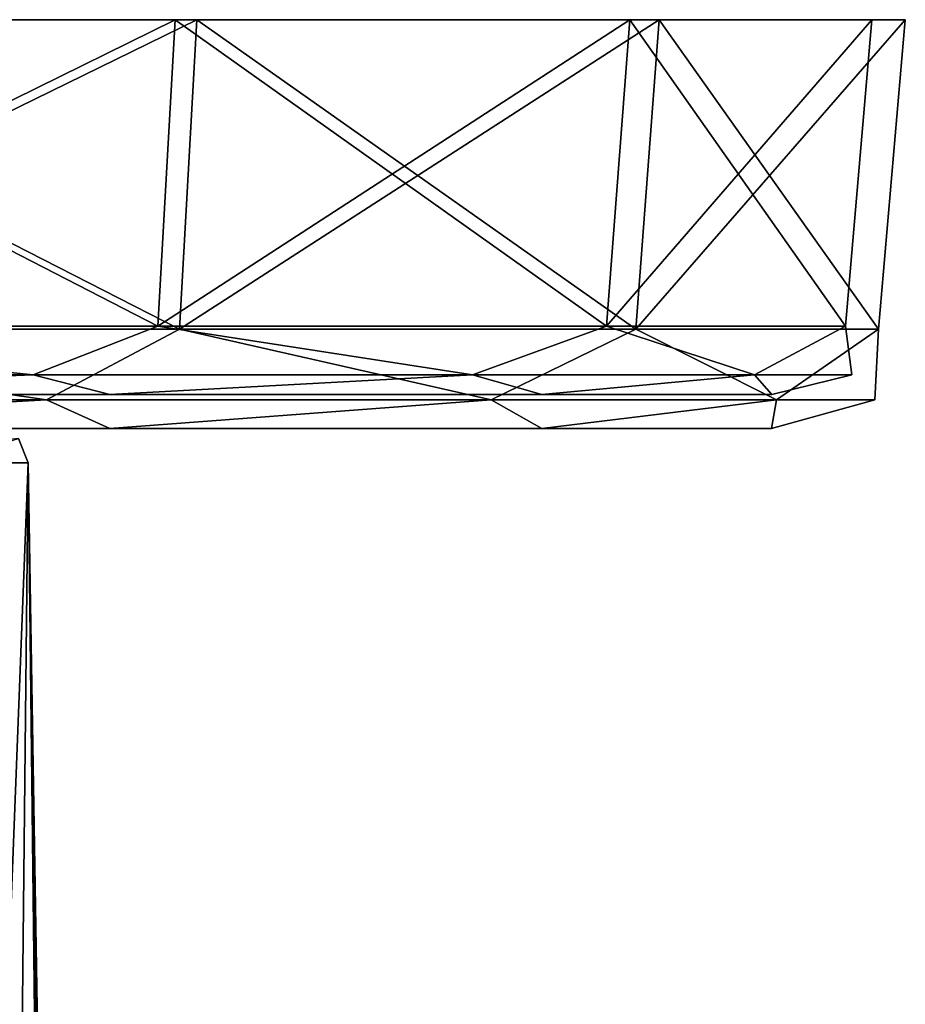
# Model space of a CAD drawing. Units: millimetres. Extents: x -30 to 30, y -165 to 29.
# Drawn here: x 17 to 30, y -14 to 0 of the extents above; entities that cross this region are included whole.
import ezdxf

# ---------------------------------------------------------------- set-up
doc = ezdxf.new("R2010")
doc.units = ezdxf.units.MM
doc.header["$LTSCALE"] = 65.185185
for name, color, linetype in [('703', 7, 'CONTINUOUS'), ('705', 7, 'CONTINUOUS'), ('75', 7, 'CONTINUOUS'), ('76', 7, 'CONTINUOUS'), ('77', 7, 'CONTINUOUS'), ('96', 7, 'CONTINUOUS'), ('97', 7, 'CONTINUOUS'), ('98', 7, 'CONTINUOUS'), ('99', 7, 'CONTINUOUS')]:
    doc.layers.add(name, color=color, linetype=linetype)

msp = doc.modelspace()

# ---------------------------------------------------------------- linework, layer by layer
at = {"layer": '703', "color": 7, "linetype": 'CONTINUOUS'}
for points in [[(17.062, -6.5, 65.272), (16.919, -6.146, 65.241), (13.689, -6.5, 72.282), (17.062, -6.5, 65.272)], [(15.765, -6.5, 53.782), (16.919, -6.146, 57.518), (17.062, -6.5, 57.489), (15.765, -6.5, 53.782)], [(16.919, -6.146, 57.518), (16.919, -6.146, 65.241), (17.062, -6.5, 57.489), (16.919, -6.146, 57.518)], [(17.062, -6.5, 57.489), (16.919, -6.146, 65.241), (17.062, -6.5, 65.272), (17.062, -6.5, 57.489)]]:
    msp.add_3dface(points, dxfattribs=at)
at = {"layer": '705', "color": 7, "linetype": 'CONTINUOUS'}
for points in [[(17.062, -6.5, 65.272), (13.689, -6.5, 72.282), (16.871, -24.636, 66.028), (17.062, -6.5, 65.272)], [(15.765, -6.5, 53.782), (17.062, -6.5, 57.489), (15.729, -40.95, 53.708), (15.765, -6.5, 53.782)], [(17.062, -6.5, 57.489), (17.46, -40.95, 60.195), (15.729, -40.95, 53.708), (17.062, -6.5, 57.489)], [(17.368, -28.625, 63.524), (17.062, -6.5, 65.272), (16.871, -24.636, 66.028), (17.368, -28.625, 63.524)], [(17.062, -6.5, 57.489), (17.062, -6.5, 65.272), (17.48, -36.976, 60.539), (17.062, -6.5, 57.489)], [(17.46, -40.95, 60.195), (17.062, -6.5, 57.489), (17.48, -36.976, 60.539), (17.46, -40.95, 60.195)], [(17.48, -36.976, 60.539), (17.062, -6.5, 65.272), (17.498, -32.844, 61.638), (17.48, -36.976, 60.539)], [(17.498, -32.844, 61.638), (17.062, -6.5, 65.272), (17.368, -28.625, 63.524), (17.498, -32.844, 61.638)]]:
    msp.add_3dface(points, dxfattribs=at)
at = {"layer": '75', "linetype": 'CONTINUOUS'}
for points in [[(9.716, -5.5, 34.685), (11.997, -5.5, 61.379), (18.26, -5.5, 83.141), (9.716, -5.5, 34.685)], [(18.26, -5.5, 39.618), (9.716, -5.5, 34.685), (18.26, -5.5, 83.141), (18.26, -5.5, 39.618)], [(9.716, -5.5, 88.074), (18.26, -5.5, 83.141), (10.025, -5.5, 67.974), (9.716, -5.5, 88.074)], [(18.26, -5.5, 83.141), (11.815, -5.5, 63.471), (10.025, -5.5, 67.974), (18.26, -5.5, 83.141)], [(11.997, -5.5, 61.379), (11.815, -5.5, 63.471), (18.26, -5.5, 83.141), (11.997, -5.5, 61.379)], [(24.602, -5.5, 47.175), (18.26, -5.5, 39.618), (24.602, -5.5, 75.584), (24.602, -5.5, 47.175)], [(24.602, -5.5, 75.584), (18.26, -5.5, 39.618), (18.26, -5.5, 83.141), (24.602, -5.5, 75.584)], [(27.976, -5.5, 56.446), (24.602, -5.5, 47.175), (27.976, -5.5, 66.313), (27.976, -5.5, 56.446)], [(27.976, -5.5, 66.313), (24.602, -5.5, 47.175), (24.602, -5.5, 75.584), (27.976, -5.5, 66.313)]]:
    msp.add_3dface(points, dxfattribs=at)
at = {"layer": '76', "linetype": 'CONTINUOUS'}
for points in [[(19.218, 0, 38.477), (10.397, 0, 32.815), (10.226, 0, 33.285), (19.218, 0, 38.477)], [(10.226, 0, 89.473), (10.397, 0, 89.943), (19.218, 0, 84.282), (10.226, 0, 89.473)], [(19.539, 0, 38.094), (10.397, 0, 32.815), (19.218, 0, 38.477), (19.539, 0, 38.094)], [(10.397, 0, 89.943), (19.539, 0, 84.665), (19.218, 0, 84.282), (10.397, 0, 89.943)], [(25.892, 0, 46.431), (19.539, 0, 38.094), (19.218, 0, 38.477), (25.892, 0, 46.431)], [(19.218, 0, 84.282), (19.539, 0, 84.665), (25.892, 0, 76.328), (19.218, 0, 84.282)], [(26.325, 0, 46.181), (19.539, 0, 38.094), (25.892, 0, 46.431), (26.325, 0, 46.181)], [(19.539, 0, 84.665), (26.325, 0, 76.578), (25.892, 0, 76.328), (19.539, 0, 84.665)], [(29.443, 0, 56.188), (26.325, 0, 46.181), (25.892, 0, 46.431), (29.443, 0, 56.188)], [(25.892, 0, 76.328), (26.325, 0, 76.578), (29.443, 0, 66.571), (25.892, 0, 76.328)], [(29.935, 0, 56.101), (26.325, 0, 46.181), (29.443, 0, 56.188), (29.935, 0, 56.101)], [(26.325, 0, 76.578), (29.935, 0, 66.658), (29.443, 0, 66.571), (26.325, 0, 76.578)], [(29.935, 0, 66.658), (29.935, 0, 56.101), (29.443, 0, 56.188), (29.935, 0, 66.658)], [(29.443, 0, 66.571), (29.935, 0, 66.658), (29.443, 0, 56.188), (29.443, 0, 66.571)]]:
    msp.add_3dface(points, dxfattribs=at)
at = {"layer": '77', "linetype": 'CONTINUOUS'}
for points in [[(9.716, -6, 88.072), (11.997, -6, 61.379), (18.259, -6, 39.619), (9.716, -6, 88.072)], [(18.259, -6, 83.14), (9.716, -6, 88.072), (18.259, -6, 39.619), (18.259, -6, 83.14)], [(9.716, -6, 34.686), (18.259, -6, 39.619), (10.025, -6, 54.785), (9.716, -6, 34.686)], [(18.259, -6, 39.619), (11.815, -6, 59.287), (10.025, -6, 54.785), (18.259, -6, 39.619)], [(11.997, -6, 61.379), (11.815, -6, 59.287), (18.259, -6, 39.619), (11.997, -6, 61.379)], [(24.6, -6, 75.583), (18.259, -6, 83.14), (24.6, -6, 47.176), (24.6, -6, 75.583)], [(24.6, -6, 47.176), (18.259, -6, 83.14), (18.259, -6, 39.619), (24.6, -6, 47.176)], [(27.974, -6, 66.312), (24.6, -6, 75.583), (27.974, -6, 56.446), (27.974, -6, 66.312)], [(27.974, -6, 56.446), (24.6, -6, 75.583), (24.6, -6, 47.176), (27.974, -6, 56.446)]]:
    msp.add_3dface(points, dxfattribs=at)
at = {"layer": '96', "linetype": 'CONTINUOUS'}
for points in [[(9.008, -5.211, 33.655), (17.135, -5.211, 37.796), (10.091, -4.496, 33.655), (9.008, -5.211, 33.655)], [(17.135, -5.211, 84.963), (9.008, -5.211, 89.104), (10.091, -4.496, 89.104), (17.135, -5.211, 84.963)], [(10.091, -4.496, 33.655), (17.135, -5.211, 37.796), (18.965, -4.496, 38.778), (10.091, -4.496, 33.655)], [(18.965, -4.496, 83.981), (17.135, -5.211, 84.963), (10.091, -4.496, 89.104), (18.965, -4.496, 83.981)], [(17.135, -5.211, 37.796), (23.584, -5.211, 44.245), (18.965, -4.496, 38.778), (17.135, -5.211, 37.796)], [(23.584, -5.211, 78.514), (17.135, -5.211, 84.963), (18.965, -4.496, 83.981), (23.584, -5.211, 78.514)], [(18.965, -4.496, 38.778), (23.584, -5.211, 44.245), (25.551, -4.496, 46.627), (18.965, -4.496, 38.778)], [(25.551, -4.496, 76.131), (23.584, -5.211, 78.514), (18.965, -4.496, 83.981), (25.551, -4.496, 76.131)], [(23.584, -5.211, 44.245), (27.724, -5.211, 52.371), (25.551, -4.496, 46.627), (23.584, -5.211, 44.245)], [(27.724, -5.211, 70.387), (23.584, -5.211, 78.514), (25.551, -4.496, 76.131), (27.724, -5.211, 70.387)], [(25.551, -4.496, 46.627), (27.724, -5.211, 52.371), (29.056, -4.496, 56.256), (25.551, -4.496, 46.627)], [(29.056, -4.496, 66.503), (27.724, -5.211, 70.387), (25.551, -4.496, 76.131), (29.056, -4.496, 66.503)], [(27.724, -5.211, 52.371), (29.151, -5.211, 61.379), (29.056, -4.496, 56.256), (27.724, -5.211, 52.371)], [(29.151, -5.211, 61.379), (27.724, -5.211, 70.387), (29.056, -4.496, 66.503), (29.151, -5.211, 61.379)], [(29.056, -4.496, 56.256), (29.151, -5.211, 61.379), (29.056, -4.496, 66.503), (29.056, -4.496, 56.256)], [(9.008, -5.211, 33.655), (9.716, -5.5, 34.685), (17.135, -5.211, 37.796), (9.008, -5.211, 33.655)], [(17.135, -5.211, 84.963), (9.716, -5.5, 88.074), (9.008, -5.211, 89.104), (17.135, -5.211, 84.963)], [(9.716, -5.5, 34.685), (18.26, -5.5, 39.618), (17.135, -5.211, 37.796), (9.716, -5.5, 34.685)], [(18.26, -5.5, 83.141), (9.716, -5.5, 88.074), (17.135, -5.211, 84.963), (18.26, -5.5, 83.141)], [(17.135, -5.211, 37.796), (18.26, -5.5, 39.618), (23.584, -5.211, 44.245), (17.135, -5.211, 37.796)], [(23.584, -5.211, 78.514), (18.26, -5.5, 83.141), (17.135, -5.211, 84.963), (23.584, -5.211, 78.514)], [(18.26, -5.5, 39.618), (24.602, -5.5, 47.175), (23.584, -5.211, 44.245), (18.26, -5.5, 39.618)], [(24.602, -5.5, 75.584), (18.26, -5.5, 83.141), (23.584, -5.211, 78.514), (24.602, -5.5, 75.584)], [(23.584, -5.211, 44.245), (24.602, -5.5, 47.175), (27.724, -5.211, 52.371), (23.584, -5.211, 44.245)], [(27.724, -5.211, 70.387), (24.602, -5.5, 75.584), (23.584, -5.211, 78.514), (27.724, -5.211, 70.387)], [(24.602, -5.5, 47.175), (27.976, -5.5, 56.446), (27.724, -5.211, 52.371), (24.602, -5.5, 47.175)], [(27.976, -5.5, 66.313), (24.602, -5.5, 75.584), (27.724, -5.211, 70.387), (27.976, -5.5, 66.313)], [(27.724, -5.211, 52.371), (27.976, -5.5, 56.446), (29.151, -5.211, 61.379), (27.724, -5.211, 52.371)], [(29.151, -5.211, 61.379), (27.976, -5.5, 66.313), (27.724, -5.211, 70.387), (29.151, -5.211, 61.379)], [(27.976, -5.5, 56.446), (27.976, -5.5, 66.313), (29.151, -5.211, 61.379), (27.976, -5.5, 56.446)]]:
    msp.add_3dface(points, dxfattribs=at)
at = {"layer": '97', "linetype": 'CONTINUOUS'}
for points in [[(10.226, 0, 89.473), (19.218, 0, 84.282), (10.091, -4.496, 89.104), (10.226, 0, 89.473)], [(19.218, 0, 84.282), (18.965, -4.496, 83.981), (10.091, -4.496, 89.104), (19.218, 0, 84.282)], [(10.226, 0, 33.285), (10.091, -4.496, 33.655), (18.965, -4.496, 38.778), (10.226, 0, 33.285)], [(19.218, 0, 38.477), (10.226, 0, 33.285), (18.965, -4.496, 38.778), (19.218, 0, 38.477)], [(19.218, 0, 84.282), (25.892, 0, 76.328), (18.965, -4.496, 83.981), (19.218, 0, 84.282)], [(25.892, 0, 76.328), (25.551, -4.496, 76.131), (18.965, -4.496, 83.981), (25.892, 0, 76.328)], [(19.218, 0, 38.477), (18.965, -4.496, 38.778), (25.551, -4.496, 46.627), (19.218, 0, 38.477)], [(25.892, 0, 46.431), (19.218, 0, 38.477), (25.551, -4.496, 46.627), (25.892, 0, 46.431)], [(25.892, 0, 76.328), (29.443, 0, 66.571), (25.551, -4.496, 76.131), (25.892, 0, 76.328)], [(29.443, 0, 66.571), (29.056, -4.496, 66.503), (25.551, -4.496, 76.131), (29.443, 0, 66.571)], [(25.892, 0, 46.431), (25.551, -4.496, 46.627), (29.056, -4.496, 56.256), (25.892, 0, 46.431)], [(29.443, 0, 56.188), (25.892, 0, 46.431), (29.056, -4.496, 56.256), (29.443, 0, 56.188)], [(29.443, 0, 66.571), (29.443, 0, 56.188), (29.056, -4.496, 66.503), (29.443, 0, 66.571)], [(29.443, 0, 56.188), (29.056, -4.496, 56.256), (29.056, -4.496, 66.503), (29.443, 0, 56.188)]]:
    msp.add_3dface(points, dxfattribs=at)
at = {"layer": '98', "linetype": 'CONTINUOUS'}
for points in [[(10.397, 0, 32.815), (19.539, 0, 38.094), (10.261, -4.539, 33.189), (10.397, 0, 32.815)], [(10.261, -4.539, 33.189), (19.539, 0, 38.094), (19.284, -4.539, 38.398), (10.261, -4.539, 33.189)], [(19.284, -4.539, 84.361), (10.397, 0, 89.943), (10.261, -4.539, 89.57), (19.284, -4.539, 84.361)], [(19.539, 0, 84.665), (10.397, 0, 89.943), (19.284, -4.539, 84.361), (19.539, 0, 84.665)], [(19.539, 0, 38.094), (26.325, 0, 46.181), (19.284, -4.539, 38.398), (19.539, 0, 38.094)], [(19.284, -4.539, 38.398), (26.325, 0, 46.181), (25.981, -4.539, 46.379), (19.284, -4.539, 38.398)], [(25.981, -4.539, 76.379), (19.539, 0, 84.665), (19.284, -4.539, 84.361), (25.981, -4.539, 76.379)], [(26.325, 0, 76.578), (19.539, 0, 84.665), (25.981, -4.539, 76.379), (26.325, 0, 76.578)], [(26.325, 0, 46.181), (29.935, 0, 56.101), (25.981, -4.539, 46.379), (26.325, 0, 46.181)], [(25.981, -4.539, 46.379), (29.935, 0, 56.101), (29.544, -4.539, 56.17), (25.981, -4.539, 46.379)], [(29.544, -4.539, 66.589), (26.325, 0, 76.578), (25.981, -4.539, 76.379), (29.544, -4.539, 66.589)], [(29.935, 0, 66.658), (26.325, 0, 76.578), (29.544, -4.539, 66.589), (29.935, 0, 66.658)], [(29.935, 0, 56.101), (29.935, 0, 66.658), (29.544, -4.539, 56.17), (29.935, 0, 56.101)], [(29.544, -4.539, 56.17), (29.935, 0, 66.658), (29.544, -4.539, 66.589), (29.544, -4.539, 56.17)]]:
    msp.add_3dface(points, dxfattribs=at)
at = {"layer": '99', "linetype": 'CONTINUOUS'}
for points in [[(9.112, -5.58, 33.335), (10.261, -4.539, 33.189), (17.332, -5.58, 37.524), (9.112, -5.58, 33.335)], [(17.332, -5.58, 85.235), (10.261, -4.539, 89.57), (9.112, -5.58, 89.423), (17.332, -5.58, 85.235)], [(10.261, -4.539, 33.189), (19.284, -4.539, 38.398), (17.332, -5.58, 37.524), (10.261, -4.539, 33.189)], [(19.284, -4.539, 84.361), (10.261, -4.539, 89.57), (17.332, -5.58, 85.235), (19.284, -4.539, 84.361)], [(17.332, -5.58, 37.524), (19.284, -4.539, 38.398), (23.856, -5.58, 44.047), (17.332, -5.58, 37.524)], [(23.856, -5.58, 78.711), (19.284, -4.539, 84.361), (17.332, -5.58, 85.235), (23.856, -5.58, 78.711)], [(19.284, -4.539, 38.398), (25.981, -4.539, 46.379), (23.856, -5.58, 44.047), (19.284, -4.539, 38.398)], [(25.981, -4.539, 76.379), (19.284, -4.539, 84.361), (23.856, -5.58, 78.711), (25.981, -4.539, 76.379)], [(23.856, -5.58, 44.047), (25.981, -4.539, 46.379), (28.044, -5.58, 52.267), (23.856, -5.58, 44.047)], [(28.044, -5.58, 70.491), (25.981, -4.539, 76.379), (23.856, -5.58, 78.711), (28.044, -5.58, 70.491)], [(25.981, -4.539, 46.379), (29.544, -4.539, 56.17), (28.044, -5.58, 52.267), (25.981, -4.539, 46.379)], [(29.544, -4.539, 66.589), (25.981, -4.539, 76.379), (28.044, -5.58, 70.491), (29.544, -4.539, 66.589)], [(28.044, -5.58, 52.267), (29.544, -4.539, 56.17), (29.487, -5.58, 61.379), (28.044, -5.58, 52.267)], [(29.487, -5.58, 61.379), (29.544, -4.539, 66.589), (28.044, -5.58, 70.491), (29.487, -5.58, 61.379)], [(29.544, -4.539, 56.17), (29.544, -4.539, 66.589), (29.487, -5.58, 61.379), (29.544, -4.539, 56.17)], [(9.716, -6, 88.072), (17.332, -5.58, 85.235), (9.112, -5.58, 89.423), (9.716, -6, 88.072)], [(9.716, -6, 34.686), (9.112, -5.58, 33.335), (17.332, -5.58, 37.524), (9.716, -6, 34.686)], [(9.716, -6, 88.072), (18.259, -6, 83.14), (17.332, -5.58, 85.235), (9.716, -6, 88.072)], [(18.259, -6, 39.619), (9.716, -6, 34.686), (17.332, -5.58, 37.524), (18.259, -6, 39.619)], [(18.259, -6, 83.14), (23.856, -5.58, 78.711), (17.332, -5.58, 85.235), (18.259, -6, 83.14)], [(18.259, -6, 39.619), (17.332, -5.58, 37.524), (23.856, -5.58, 44.047), (18.259, -6, 39.619)], [(18.259, -6, 83.14), (24.6, -6, 75.583), (23.856, -5.58, 78.711), (18.259, -6, 83.14)], [(24.6, -6, 47.176), (18.259, -6, 39.619), (23.856, -5.58, 44.047), (24.6, -6, 47.176)], [(24.6, -6, 75.583), (28.044, -5.58, 70.491), (23.856, -5.58, 78.711), (24.6, -6, 75.583)], [(24.6, -6, 47.176), (23.856, -5.58, 44.047), (28.044, -5.58, 52.267), (24.6, -6, 47.176)], [(24.6, -6, 75.583), (27.974, -6, 66.312), (28.044, -5.58, 70.491), (24.6, -6, 75.583)], [(27.974, -6, 56.446), (24.6, -6, 47.176), (28.044, -5.58, 52.267), (27.974, -6, 56.446)], [(27.974, -6, 66.312), (27.974, -6, 56.446), (29.487, -5.58, 61.379), (27.974, -6, 66.312)], [(27.974, -6, 66.312), (29.487, -5.58, 61.379), (28.044, -5.58, 70.491), (27.974, -6, 66.312)], [(27.974, -6, 56.446), (28.044, -5.58, 52.267), (29.487, -5.58, 61.379), (27.974, -6, 56.446)]]:
    msp.add_3dface(points, dxfattribs=at)

doc.saveas('drawing.dxf')
